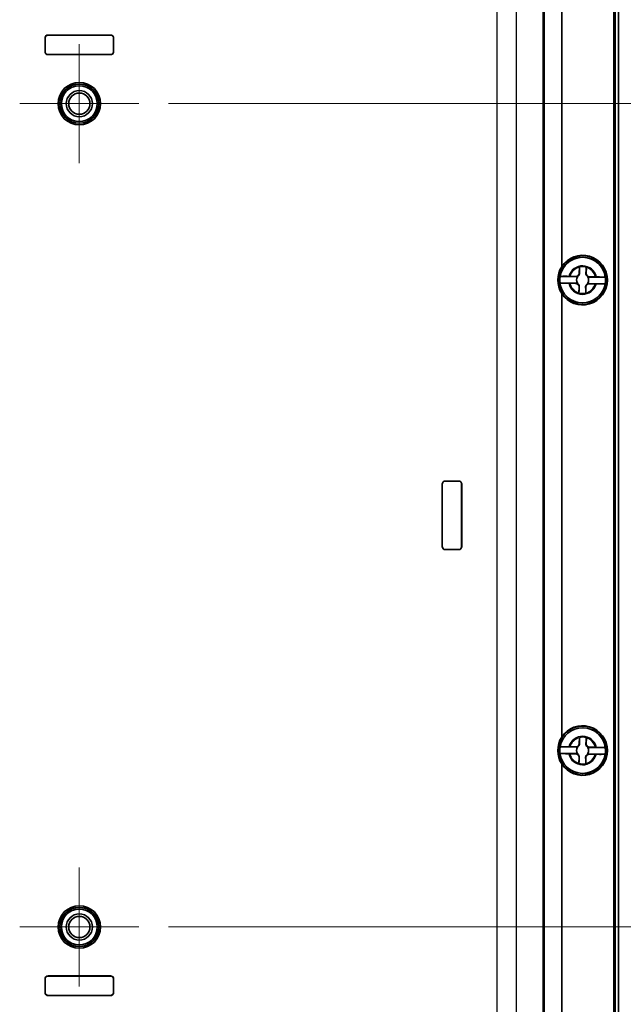
# Model space of a CAD drawing. Units: millimetres. Extents: x 36 to 4563, y 15 to 863.
# Drawn here: x 2019 to 2112, y 447 to 598 of the extents above; entities that cross this region are included whole.
import ezdxf

# ---------------------------------------------------------------- set-up
doc = ezdxf.new("R2010")
doc.units = ezdxf.units.MM
doc.header["$LTSCALE"] = 2.5
doc.layers.get('Defpoints').update_dxf_attribs({"lineweight": 25})
doc.layers.add('Center Mark (ISO)', color=7, linetype='Continuous', lineweight=18, true_color=0x80ffff)
for name, color, linetype, lineweight in [('Dimension (ISO)', 7, 'Continuous', 18), ('Dimension (ISO) @ 1', 7, 'Continuous', 18), ('Visible (ISO)', 7, 'Continuous', 35), ('Visible Narrow (ISO)', 7, 'Continuous', 25)]:
    doc.layers.add(name, color=color, linetype=linetype, lineweight=lineweight)
doc.styles.add('Note Text (TK)', font='MS PGothic.ttf')
doc.dimstyles.new('Default - Method 1b (TK)', dxfattribs={"dimscale": 2.5, "dimtxt": 2.5, "dimasz": 2.5, "dimexe": 1, "dimexo": 1.5, "dimgap": 1, "dimtad": 1, "dimrnd": 1e-08, "dimdsep": 46, "dimtxsty": 'Note Text (TK)', "dimblk": 'OPEN', "dimcen": 0.09, "dimdle": 5, "dimclrd": 100, "dimclre": 100, "dimclrt": 7, "dimadec": 1, "dimazin": 1, "dimtfac": 1, "dimtmove": 0, "dimatfit": 3, "dimldrblk": 'OPEN', "dimfxl": 0, "dimtolj": 1, "dimlwd": -1, "dimlwe": -1, "dimarcsym": 0})

# ---------------------------------------------------------------- blocks, each defined once
blk = doc.blocks.new('_Open')
at = {"color": 0, "linetype": 'ByBlock', "lineweight": -2}
for p, q in [((-1, 0.167), (0, 0)), ((-1, -0.167), (0, 0)), ((0, 0), (-1, 0))]:
    blk.add_line(p, q, dxfattribs=at)
blk = doc.blocks.new('*D60')
at = {"layer": 'Defpoints', "color": 0, "transparency": 16777216}
for p in [(2037.44, 584.96), (2037.44, 458.96), (2147.83, 458.96)]:
    blk.add_point(p, dxfattribs=at)
at = {"layer": 'Dimension (ISO)', "color": 100, "transparency": 16777216}
for p, q in [((2041.94, 584.96), (2150.83, 584.96)), ((2147.83, 577.46), (2147.83, 466.46)), ((2041.94, 458.96), (2150.83, 458.96))]:
    blk.add_line(p, q, dxfattribs=at)
at = {"layer": 'Dimension (ISO)', "color": 100, "transparency": 16777216, "xscale": 7.5, "yscale": 7.5, "zscale": 7.5}
for p, rotation in [((2147.83, 584.96), 90), ((2147.83, 458.96), 270)]:
    blk.add_blockref('_Open', p, dxfattribs=dict(at, rotation=rotation))
at = {"layer": 'Dimension (ISO)', "color": 7, "transparency": 16777216, "insert": (2141.08, 514.65), "char_height": 7.5, "attachment_point": 4, "rotation": 90, "style": 'Note Text (TK)'}
blk.add_mtext('\\A1;126', dxfattribs=at)
blk = doc.blocks.new('*D61')
at = {"layer": 'Defpoints', "color": 0, "transparency": 16777216}
for p in [(2090.97, 618.96), (2090.97, 424.96), (2173.8, 424.96)]:
    blk.add_point(p, dxfattribs=at)
at = {"layer": 'Dimension (ISO)', "color": 100, "transparency": 16777216}
for p, q in [((2095.47, 618.96), (2176.8, 618.96)), ((2173.8, 611.46), (2173.8, 432.46)), ((2095.47, 424.96), (2176.8, 424.96))]:
    blk.add_line(p, q, dxfattribs=at)
at = {"layer": 'Dimension (ISO)', "color": 100, "transparency": 16777216, "xscale": 7.5, "yscale": 7.5, "zscale": 7.5}
for p, rotation in [((2173.8, 618.96), 90), ((2173.8, 424.96), 270)]:
    blk.add_blockref('_Open', p, dxfattribs=dict(at, rotation=rotation))
at = {"layer": 'Dimension (ISO)', "color": 7, "transparency": 16777216, "insert": (2167.05, 514.52), "char_height": 7.5, "attachment_point": 4, "rotation": 90, "style": 'Note Text (TK)'}
blk.add_mtext('\\A1;194', dxfattribs=at)

msp = doc.modelspace()

# ---------------------------------------------------------------- linework, layer by layer
at = {"layer": 'Center Mark (ISO)', "linetype": 'Continuous'}
for p, q in [((2028.3208, 594.0779), (2028.3208, 575.8359)), ((2037.4418, 584.9569), (2019.1998, 584.9569)), ((2028.3208, 468.0779), (2028.3208, 449.8359)), ((2037.4418, 458.9569), (2019.1998, 458.9569))]:
    msp.add_line(p, q, dxfattribs=at)
at = {"layer": 'Visible (ISO)'}
for p, q in [((2102.1208, 625.4645), (2102.1208, 560.0063)), ((2110.0903, 420.5787), (2110.0903, 623.3351)), ((2110.1208, 623.3351), (2110.1208, 420.5787)), ((2110.2875, 623.3351), (2110.2875, 420.5787)), ((2110.8174, 623.3351), (2110.8174, 420.5787)), ((2023.5708, 595.4569), (2033.0708, 595.4569)), ((2033.0708, 595.4527), (2023.5708, 595.4527)), ((2023.0708, 592.9569), (2023.0708, 594.9569)), ((2023.075, 594.9569), (2023.075, 592.9569)), ((2033.5666, 592.9569), (2033.5666, 594.9569)), ((2033.5708, 594.9569), (2033.5708, 592.9569)), ((2023.5708, 592.4611), (2033.0708, 592.4611)), ((2033.0708, 592.4569), (2023.5708, 592.4569)), ((2104.8087, 559.017), (2104.8262, 559.9204)), ((2105.8911, 559.8997), (2105.8736, 558.9964)), ((2101.8466, 557.5405), (2104.5302, 557.4885)), ((2104.549, 558.4556), (2101.8653, 558.5076)), ((2103.378, 558.5272), (2104.2813, 558.5097)), ((2108.795, 558.3733), (2106.1114, 558.4253)), ((2106.3809, 558.469), (2107.2843, 558.4515)), ((2104.2607, 557.4448), (2103.3574, 557.4623)), ((2104.7505, 556.0141), (2104.768, 556.9174)), ((2105.8329, 556.8968), (2105.8154, 555.9935)), ((2106.0926, 557.4582), (2108.7763, 557.4062)), ((2107.2636, 557.3866), (2106.3603, 557.4041)), ((2102.1208, 555.9075), (2102.1208, 488.0063)), ((2083.8208, 517.2069), (2083.8208, 526.7069)), ((2083.825, 526.7069), (2083.825, 517.2069)), ((2084.3208, 527.2069), (2086.3208, 527.2069)), ((2086.3208, 527.2027), (2084.3208, 527.2027)), ((2086.8166, 517.2069), (2086.8166, 526.7069)), ((2086.8208, 526.7069), (2086.8208, 517.2069)), ((2084.3208, 516.7111), (2086.3208, 516.7111)), ((2086.3208, 516.7069), (2084.3208, 516.7069)), ((2104.8087, 487.017), (2104.8262, 487.9204)), ((2105.8911, 487.8997), (2105.8736, 486.9964)), ((2101.8466, 485.5405), (2104.5302, 485.4885)), ((2104.549, 486.4556), (2101.8653, 486.5076)), ((2104.2607, 485.4448), (2103.3574, 485.4623)), ((2103.378, 486.5272), (2104.2813, 486.5097)), ((2106.0926, 485.4582), (2108.7763, 485.4062)), ((2108.795, 486.3733), (2106.1114, 486.4253)), ((2107.2636, 485.3866), (2106.3603, 485.4041)), ((2106.3809, 486.469), (2107.2843, 486.4515)), ((2102.1208, 483.9075), (2102.1208, 418.4493)), ((2104.7505, 484.0141), (2104.768, 484.9174)), ((2105.8329, 484.8968), (2105.8154, 483.9935)), ((2023.0708, 448.9569), (2023.0708, 450.9569)), ((2023.075, 450.9569), (2023.075, 448.9569)), ((2023.5708, 451.4569), (2033.0708, 451.4569)), ((2033.0708, 451.4527), (2023.5708, 451.4527)), ((2033.5666, 448.9569), (2033.5666, 450.9569)), ((2033.5708, 450.9569), (2033.5708, 448.9569)), ((2023.5708, 448.4611), (2033.0708, 448.4611)), ((2033.0708, 448.4569), (2023.5708, 448.4569))]:
    msp.add_line(p, q, dxfattribs=at)
for centre, radius in [((2028.3208, 584.9569), 3.25), ((2028.3208, 584.9569), 3), ((2028.3208, 584.9569), 2.75), ((2028.3208, 584.9569), 1.9999), ((2028.3208, 584.9569), 1.621), ((2105.3208, 557.9569), 3.75), ((2105.3208, 557.9569), 3.5), ((2105.3208, 485.9569), 3.75), ((2105.3208, 485.9569), 3.5), ((2028.3208, 458.9569), 3.25), ((2028.3208, 458.9569), 3), ((2028.3208, 458.9569), 2.75), ((2028.3208, 458.9569), 1.9999), ((2028.3208, 458.9569), 1.621)]:
    msp.add_circle(centre, radius, dxfattribs=at)
for centre, radius, start, end in [((2023.5708, 594.9569), 0.5, 90, 180), ((2023.5708, 594.9569), 0.4958, 90, 180), ((2033.0708, 594.9569), 0.5, 0, 90), ((2033.0708, 594.9569), 0.4958, 0, 90), ((2023.5708, 592.9569), 0.5, 180, 270), ((2023.5708, 592.9569), 0.4958, 180, 270), ((2033.0708, 592.9569), 0.4958, 270, 0), ((2033.0708, 592.9569), 0.5, 270, 0), ((2105.3208, 557.9569), 3.4991, 6.83497, 170.945139), ((2105.3208, 557.9569), 3.8, 212.636898, 147.363102), ((2105.3208, 557.9569), 2.0825, 74.07469, 103.705419), ((2105.3208, 557.9569), 2.0764, 74.204283, 103.575825), ((2105.3208, 557.9569), 3.4991, 170.945139, 186.83497), ((2105.3208, 557.9569), 3.4991, 186.83497, 350.945139), ((2104.2913, 559.0271), 0.5175, 268.890054, 358.890054), ((2105.3208, 557.9569), 0.9189, 147.133099, 210.647009), ((2106.3909, 558.9864), 0.5175, 178.890054, 268.890054), ((2105.3208, 557.9569), 0.9189, 327.133099, 30.647009), ((2105.3208, 557.9569), 3.4991, 350.945139, 6.83497), ((2104.2507, 556.9275), 0.5175, 358.890054, 88.890054), ((2106.3503, 556.8868), 0.5175, 88.890054, 178.890054), ((2105.3208, 557.9569), 2.0825, 254.07469, 283.705419), ((2105.3208, 557.9569), 2.0764, 254.204283, 283.575825), ((2084.3208, 526.7069), 0.5, 90, 180), ((2084.3208, 526.7069), 0.4958, 90, 180), ((2086.3208, 526.7069), 0.5, 0, 90), ((2086.3208, 526.7069), 0.4958, 0, 90), ((2084.3208, 517.2069), 0.5, 180, 270), ((2084.3208, 517.2069), 0.4958, 180, 270), ((2086.3208, 517.2069), 0.4958, 270, 0), ((2086.3208, 517.2069), 0.5, 270, 0), ((2105.3208, 485.9569), 3.8, 212.636898, 147.363102), ((2105.3208, 485.9569), 3.4991, 6.83497, 170.945139), ((2104.2913, 487.0271), 0.5175, 268.890054, 358.890054), ((2105.3208, 485.9569), 2.0825, 74.07469, 103.705419), ((2105.3208, 485.9569), 2.0764, 74.204283, 103.575825), ((2106.3909, 486.9864), 0.5175, 178.890054, 268.890054), ((2105.3208, 485.9569), 3.4991, 170.945139, 186.83497), ((2105.3208, 485.9569), 3.4991, 186.83497, 350.945139), ((2104.2507, 484.9275), 0.5175, 358.890054, 88.890054), ((2105.3208, 485.9569), 0.9189, 147.133099, 210.647009), ((2106.3503, 484.8868), 0.5175, 88.890054, 178.890054), ((2105.3208, 485.9569), 0.9189, 327.133099, 30.647009), ((2105.3208, 485.9569), 3.4991, 350.945139, 6.83497), ((2105.3208, 485.9569), 2.0825, 254.07469, 283.705419), ((2105.3208, 485.9569), 2.0764, 254.204283, 283.575825), ((2023.5708, 450.9569), 0.5, 90, 180), ((2023.5708, 450.9569), 0.4958, 90, 180), ((2033.0708, 450.9569), 0.5, 0, 90), ((2033.0708, 450.9569), 0.4958, 0, 90), ((2023.5708, 448.9569), 0.5, 180, 270), ((2023.5708, 448.9569), 0.4958, 180, 270), ((2033.0708, 448.9569), 0.4958, 270, 0), ((2033.0708, 448.9569), 0.5, 270, 0)]:
    msp.add_arc(centre, radius, start, end, dxfattribs=at)
for centre, major_axis, start_param, end_param in [((2105.3386, 557.9569), (-3.815, 0), 5.71607016, 6.85030046), ((2105.3386, 485.9569), (3.815, 0), 2.5744775, 3.7087078)]:
    msp.add_ellipse(centre, major_axis=major_axis, ratio=0.99998916, start_param=start_param, end_param=end_param, dxfattribs=at)
for points, degree in [([(2104.8262, 559.9204), (2104.8266, 559.9401), (2104.827, 559.96), (2104.8274, 559.9801)], 3), ([(2104.8274, 559.9801), (2104.8304, 559.9777), (2104.8334, 559.9753)], 2), ([(2105.8922, 559.9595), (2105.8891, 559.9572), (2105.886, 559.9549)], 2), ([(2105.8922, 559.9595), (2105.8918, 559.9394), (2105.8915, 559.9195), (2105.8911, 559.8997)], 3), ([(2103.2116, 558.5302), (2103.2476, 558.5296), (2103.2832, 558.529), (2103.3182, 558.5283)], 3), ([(2103.3182, 558.5283), (2103.3383, 558.528), (2103.3583, 558.5276), (2103.378, 558.5272)], 3), ([(2107.2843, 558.4515), (2107.304, 558.4511), (2107.3239, 558.4507), (2107.344, 558.4503)], 3), ([(2107.344, 558.4503), (2107.3791, 558.4496), (2107.4147, 558.4489), (2107.4507, 558.4481)], 3), ([(2103.2976, 557.4635), (2103.2626, 557.4642), (2103.2269, 557.4649), (2103.191, 557.4657)], 3), ([(2103.3574, 557.4623), (2103.3376, 557.4627), (2103.3177, 557.4631), (2103.2976, 557.4635)], 3), ([(2107.3234, 557.3855), (2107.3033, 557.3859), (2107.2833, 557.3863), (2107.2636, 557.3866)], 3), ([(2107.43, 557.3836), (2107.394, 557.3842), (2107.3584, 557.3849), (2107.3234, 557.3855)], 3), ([(2104.7494, 555.9543), (2104.7498, 555.9744), (2104.7501, 555.9944), (2104.7505, 556.0141)], 3), ([(2104.7494, 555.9543), (2104.7525, 555.9566), (2104.7556, 555.9589)], 2), ([(2105.8142, 555.9337), (2105.8112, 555.9361), (2105.8082, 555.9385)], 2), ([(2105.8154, 555.9935), (2105.815, 555.9737), (2105.8146, 555.9538), (2105.8142, 555.9337)], 3), ([(2104.8262, 487.9204), (2104.8266, 487.9401), (2104.827, 487.96), (2104.8274, 487.9801)], 3), ([(2104.8274, 487.9801), (2104.8304, 487.9777), (2104.8334, 487.9753)], 2), ([(2105.8922, 487.9595), (2105.8891, 487.9572), (2105.886, 487.9549)], 2), ([(2105.8922, 487.9595), (2105.8918, 487.9394), (2105.8915, 487.9195), (2105.8911, 487.8997)], 3), ([(2103.2976, 485.4635), (2103.2626, 485.4642), (2103.2269, 485.4649), (2103.191, 485.4657)], 3), ([(2103.2116, 486.5302), (2103.2476, 486.5296), (2103.2832, 486.529), (2103.3182, 486.5283)], 3), ([(2103.3574, 485.4623), (2103.3376, 485.4627), (2103.3177, 485.4631), (2103.2976, 485.4635)], 3), ([(2103.3182, 486.5283), (2103.3383, 486.528), (2103.3583, 486.5276), (2103.378, 486.5272)], 3), ([(2107.3234, 485.3855), (2107.3033, 485.3859), (2107.2833, 485.3863), (2107.2636, 485.3866)], 3), ([(2107.2843, 486.4515), (2107.304, 486.4511), (2107.3239, 486.4507), (2107.344, 486.4503)], 3), ([(2107.43, 485.3836), (2107.394, 485.3842), (2107.3584, 485.3849), (2107.3234, 485.3855)], 3), ([(2107.344, 486.4503), (2107.3791, 486.4496), (2107.4147, 486.4489), (2107.4507, 486.4481)], 3), ([(2104.7494, 483.9543), (2104.7498, 483.9744), (2104.7501, 483.9944), (2104.7505, 484.0141)], 3), ([(2104.7494, 483.9543), (2104.7525, 483.9566), (2104.7556, 483.9589)], 2), ([(2105.8142, 483.9337), (2105.8112, 483.9361), (2105.8082, 483.9385)], 2), ([(2105.8154, 483.9935), (2105.815, 483.9737), (2105.8146, 483.9538), (2105.8142, 483.9337)], 3)]:
    msp.add_open_spline(points, degree=degree, dxfattribs=at)
for points, weights in [([(2104.8334, 559.9753), (2104.8502, 559.3573), (2104.8586, 559.0161)], [1.19985381004, 1.58575965915, 1.90626778515]), ([(2105.8237, 558.9974), (2105.8453, 559.338), (2105.886, 559.9549)], [1.90626778515, 1.58575965918, 1.19985381012]), ([(2104.3916, 558.464), (2104.4759, 558.4594), (2104.549, 558.4556)], [1.02934616585, 1.01791951701, 1]), ([(2106.1114, 558.4253), (2106.1845, 558.4263), (2106.2689, 558.4276)], [1, 1.01791951701, 1.02934616585]), ([(2104.5302, 557.4885), (2104.4571, 557.4875), (2104.3727, 557.4862)], [1, 1.01791951701, 1.02934616585]), ([(2104.8179, 556.9165), (2104.7963, 556.5758), (2104.7556, 555.9589)], [1.90626778515, 1.58575965918, 1.19985381012]), ([(2105.8082, 555.9385), (2105.7914, 556.5565), (2105.783, 556.8978)], [1.19985381004, 1.58575965915, 1.90626778515]), ([(2106.25, 557.4499), (2106.1657, 557.4544), (2106.0926, 557.4582)], [1.02934616585, 1.01791951701, 1]), ([(2104.8334, 487.9753), (2104.8502, 487.3573), (2104.8586, 487.0161)], [1.19985381004, 1.58575965915, 1.90626778515]), ([(2105.8237, 486.9974), (2105.8453, 487.338), (2105.886, 487.9549)], [1.90626778515, 1.58575965918, 1.19985381012]), ([(2104.5302, 485.4885), (2104.4571, 485.4875), (2104.3727, 485.4862)], [1, 1.01791951701, 1.02934616585]), ([(2104.3916, 486.464), (2104.4759, 486.4594), (2104.549, 486.4556)], [1.02934616585, 1.01791951701, 1]), ([(2106.25, 485.4499), (2106.1657, 485.4544), (2106.0926, 485.4582)], [1.02934616585, 1.01791951701, 1]), ([(2106.1114, 486.4253), (2106.1845, 486.4263), (2106.2689, 486.4276)], [1, 1.01791951701, 1.02934616585]), ([(2104.8179, 484.9165), (2104.7963, 484.5758), (2104.7556, 483.9589)], [1.90626778515, 1.58575965918, 1.19985381012]), ([(2105.8082, 483.9385), (2105.7914, 484.5565), (2105.783, 484.8978)], [1.19985381004, 1.58575965915, 1.90626778515])]:
    msp.add_rational_spline(points, weights, degree=2, dxfattribs=at)
for points, knots in [([(2103.191, 557.4657), (2103.034, 557.4691), (2102.8637, 557.4738), (2102.5627, 557.4839), (2102.3869, 557.4914), (2102.139, 557.5047), (2102.0224, 557.513), (2101.8889, 557.5267), (2101.8476, 557.5345), (2101.8466, 557.5405)], [0.648351267, 0.648351267, 0.648351267, 0.648351267, 0.693331664, 0.693331664, 0.745963181, 0.745963181, 0.797980642, 0.797980642, 0.849365791, 0.849365791, 0.849365791, 0.849365791]), ([(2101.8653, 558.5076), (2101.8666, 558.5136), (2101.9081, 558.5198), (2102.042, 558.5283), (2102.1589, 558.532), (2102.4072, 558.5358), (2102.5831, 558.5364), (2102.8842, 558.5349), (2103.0546, 558.533), (2103.2116, 558.5302)], [0.000230157, 0.000230157, 0.000230157, 0.000230157, 0.051615306, 0.051615306, 0.103632767, 0.103632767, 0.156264284, 0.156264284, 0.201244681, 0.201244681, 0.201244681, 0.201244681]), ([(2104.8586, 559.0161), (2104.8599, 558.9614), (2104.8531, 558.9052), (2104.8266, 558.8123), (2104.8096, 558.7695), (2104.7611, 558.6858), (2104.7293, 558.6447), (2104.6565, 558.5746), (2104.6142, 558.5444), (2104.5286, 558.4992), (2104.4852, 558.4839), (2104.4283, 558.47), (2104.41, 558.4665), (2104.3916, 558.464)], [0.2818429191, 0.2818429191, 0.2818429191, 0.2818429191, 0.3033988327, 0.3033988327, 0.3185665707, 0.3185665707, 0.3337343087, 0.3337343087, 0.3489020468, 0.3489020468, 0.3640697848, 0.3640697848, 0.371178036, 0.371178036, 0.371178036, 0.371178036]), ([(2106.2689, 558.4276), (2106.2507, 558.4308), (2106.2326, 558.435), (2106.1762, 558.4511), (2106.1334, 558.4681), (2106.0497, 558.5166), (2106.0086, 558.5484), (2105.9385, 558.6213), (2105.9083, 558.6635), (2105.8631, 558.7491), (2105.8478, 558.7925), (2105.8249, 558.8864), (2105.8202, 558.9428), (2105.8237, 558.9974)], [0.2962905814, 0.2962905814, 0.2962905814, 0.2962905814, 0.3033988327, 0.3033988327, 0.3185665707, 0.3185665707, 0.3337343087, 0.3337343087, 0.3489020468, 0.3489020468, 0.3640697848, 0.3640697848, 0.3856256984, 0.3856256984, 0.3856256984, 0.3856256984]), ([(2107.4507, 558.4481), (2107.6076, 558.4447), (2107.7779, 558.4401), (2108.0789, 558.4299), (2108.2547, 558.4225), (2108.5026, 558.4091), (2108.6192, 558.4008), (2108.7527, 558.3872), (2108.794, 558.3794), (2108.795, 558.3733)], [0.648351267, 0.648351267, 0.648351267, 0.648351267, 0.693331664, 0.693331664, 0.745963181, 0.745963181, 0.797980642, 0.797980642, 0.849365791, 0.849365791, 0.849365791, 0.849365791]), ([(2104.3727, 557.4862), (2104.3909, 557.483), (2104.4091, 557.4788), (2104.4654, 557.4627), (2104.5082, 557.4457), (2104.5919, 557.3972), (2104.633, 557.3654), (2104.7031, 557.2926), (2104.7333, 557.2503), (2104.7785, 557.1647), (2104.7938, 557.1213), (2104.8167, 557.0275), (2104.8214, 556.9711), (2104.8179, 556.9165)], [0.2962905814, 0.2962905814, 0.2962905814, 0.2962905814, 0.3033988327, 0.3033988327, 0.3185665707, 0.3185665707, 0.3337343087, 0.3337343087, 0.3489020468, 0.3489020468, 0.3640697848, 0.3640697848, 0.3856256984, 0.3856256984, 0.3856256984, 0.3856256984]), ([(2105.783, 556.8978), (2105.7817, 556.9525), (2105.7885, 557.0086), (2105.815, 557.1015), (2105.832, 557.1443), (2105.8805, 557.2281), (2105.9123, 557.2691), (2105.9851, 557.3393), (2106.0274, 557.3694), (2106.113, 557.4146), (2106.1564, 557.4299), (2106.2134, 557.4438), (2106.2317, 557.4473), (2106.25, 557.4499)], [0.2818429191, 0.2818429191, 0.2818429191, 0.2818429191, 0.3033988327, 0.3033988327, 0.3185665707, 0.3185665707, 0.3337343087, 0.3337343087, 0.3489020468, 0.3489020468, 0.3640697848, 0.3640697848, 0.371178036, 0.371178036, 0.371178036, 0.371178036]), ([(2108.7763, 557.4062), (2108.775, 557.4003), (2108.7335, 557.3941), (2108.5996, 557.3856), (2108.4827, 557.3818), (2108.2345, 557.3781), (2108.0585, 557.3774), (2107.7574, 557.379), (2107.587, 557.3809), (2107.43, 557.3836)], [0.000230157, 0.000230157, 0.000230157, 0.000230157, 0.051615306, 0.051615306, 0.103632767, 0.103632767, 0.156264284, 0.156264284, 0.201244681, 0.201244681, 0.201244681, 0.201244681]), ([(2104.8586, 487.0161), (2104.8599, 486.9614), (2104.8531, 486.9052), (2104.8266, 486.8123), (2104.8096, 486.7695), (2104.7611, 486.6858), (2104.7293, 486.6447), (2104.6565, 486.5746), (2104.6142, 486.5444), (2104.5286, 486.4992), (2104.4852, 486.4839), (2104.4283, 486.47), (2104.41, 486.4665), (2104.3916, 486.464)], [0.2818429191, 0.2818429191, 0.2818429191, 0.2818429191, 0.3033988327, 0.3033988327, 0.3185665707, 0.3185665707, 0.3337343087, 0.3337343087, 0.3489020468, 0.3489020468, 0.3640697848, 0.3640697848, 0.371178036, 0.371178036, 0.371178036, 0.371178036]), ([(2106.2689, 486.4276), (2106.2507, 486.4308), (2106.2326, 486.435), (2106.1762, 486.4511), (2106.1334, 486.4681), (2106.0497, 486.5166), (2106.0086, 486.5484), (2105.9385, 486.6213), (2105.9083, 486.6635), (2105.8631, 486.7491), (2105.8478, 486.7925), (2105.8249, 486.8864), (2105.8202, 486.9428), (2105.8237, 486.9974)], [0.2962905814, 0.2962905814, 0.2962905814, 0.2962905814, 0.3033988327, 0.3033988327, 0.3185665707, 0.3185665707, 0.3337343087, 0.3337343087, 0.3489020468, 0.3489020468, 0.3640697848, 0.3640697848, 0.3856256984, 0.3856256984, 0.3856256984, 0.3856256984]), ([(2103.191, 485.4657), (2103.034, 485.4691), (2102.8637, 485.4738), (2102.5627, 485.4839), (2102.3869, 485.4914), (2102.139, 485.5047), (2102.0224, 485.513), (2101.8889, 485.5267), (2101.8476, 485.5345), (2101.8466, 485.5405)], [0.648351267, 0.648351267, 0.648351267, 0.648351267, 0.693331664, 0.693331664, 0.745963181, 0.745963181, 0.797980642, 0.797980642, 0.849365791, 0.849365791, 0.849365791, 0.849365791]), ([(2101.8653, 486.5076), (2101.8666, 486.5136), (2101.9081, 486.5198), (2102.042, 486.5283), (2102.1589, 486.532), (2102.4072, 486.5358), (2102.5831, 486.5364), (2102.8842, 486.5349), (2103.0546, 486.533), (2103.2116, 486.5302)], [0.000230157, 0.000230157, 0.000230157, 0.000230157, 0.051615306, 0.051615306, 0.103632767, 0.103632767, 0.156264284, 0.156264284, 0.201244681, 0.201244681, 0.201244681, 0.201244681]), ([(2104.3727, 485.4862), (2104.3909, 485.483), (2104.4091, 485.4788), (2104.4654, 485.4627), (2104.5082, 485.4457), (2104.5919, 485.3972), (2104.633, 485.3654), (2104.7031, 485.2926), (2104.7333, 485.2503), (2104.7785, 485.1647), (2104.7938, 485.1213), (2104.8167, 485.0275), (2104.8214, 484.9711), (2104.8179, 484.9165)], [0.2962905814, 0.2962905814, 0.2962905814, 0.2962905814, 0.3033988327, 0.3033988327, 0.3185665707, 0.3185665707, 0.3337343087, 0.3337343087, 0.3489020468, 0.3489020468, 0.3640697848, 0.3640697848, 0.3856256984, 0.3856256984, 0.3856256984, 0.3856256984]), ([(2105.783, 484.8978), (2105.7817, 484.9525), (2105.7885, 485.0086), (2105.815, 485.1015), (2105.832, 485.1443), (2105.8805, 485.2281), (2105.9123, 485.2691), (2105.9851, 485.3393), (2106.0274, 485.3694), (2106.113, 485.4146), (2106.1564, 485.4299), (2106.2134, 485.4438), (2106.2317, 485.4473), (2106.25, 485.4499)], [0.2818429191, 0.2818429191, 0.2818429191, 0.2818429191, 0.3033988327, 0.3033988327, 0.3185665707, 0.3185665707, 0.3337343087, 0.3337343087, 0.3489020468, 0.3489020468, 0.3640697848, 0.3640697848, 0.371178036, 0.371178036, 0.371178036, 0.371178036]), ([(2108.7763, 485.4062), (2108.775, 485.4003), (2108.7335, 485.3941), (2108.5996, 485.3856), (2108.4827, 485.3818), (2108.2345, 485.3781), (2108.0585, 485.3774), (2107.7574, 485.379), (2107.587, 485.3809), (2107.43, 485.3836)], [0.000230157, 0.000230157, 0.000230157, 0.000230157, 0.051615306, 0.051615306, 0.103632767, 0.103632767, 0.156264284, 0.156264284, 0.201244681, 0.201244681, 0.201244681, 0.201244681]), ([(2107.4507, 486.4481), (2107.6076, 486.4447), (2107.7779, 486.4401), (2108.0789, 486.4299), (2108.2547, 486.4225), (2108.5026, 486.4091), (2108.6192, 486.4008), (2108.7527, 486.3872), (2108.794, 486.3794), (2108.795, 486.3733)], [0.648351267, 0.648351267, 0.648351267, 0.648351267, 0.693331664, 0.693331664, 0.745963181, 0.745963181, 0.797980642, 0.797980642, 0.849365791, 0.849365791, 0.849365791, 0.849365791])]:
    msp.add_open_spline(points, degree=3, knots=knots, dxfattribs=at)
for points, weights, knots in [([(2104.2813, 558.5097), (2104.3005, 558.5093), (2104.3258, 558.5014), (2104.3383, 558.4964), (2104.3527, 558.4894), (2104.3693, 558.4797), (2104.3849, 558.469), (2104.3916, 558.464)], [1, 1.01798182369, 1.02510639849, 1.02625383188, 1.02452620551, 1.01883928517, 1.01001181969, 1.00523259624], [0.140727754, 0.140727754, 0.140727754, 0.18957176, 0.204004857, 0.22051788, 0.239034702, 0.259416151, 0.273948394, 0.273948394, 0.273948394]), ([(2106.2689, 558.4276), (2106.2768, 558.433), (2106.2941, 558.4438), (2106.3116, 558.4529), (2106.3264, 558.4591), (2106.3389, 558.4632), (2106.363, 558.4694), (2106.3809, 558.469)], [1.00523259624, 1.01065099597, 1.01986869717, 1.0251326851, 1.02623192952, 1.02453944563, 1.01680956149, 1], [0.007507114, 0.007507114, 0.007507114, 0.023982907, 0.045491936, 0.06443421, 0.080923579, 0.095067962, 0.140727754, 0.140727754, 0.140727754]), ([(2104.3727, 557.4862), (2104.3648, 557.4808), (2104.3475, 557.4701), (2104.33, 557.461), (2104.3152, 557.4547), (2104.3027, 557.4506), (2104.2786, 557.4445), (2104.2607, 557.4448)], [1.00523259624, 1.01065099597, 1.01986869717, 1.0251326851, 1.02623192952, 1.02453944563, 1.01680956149, 1], [0.007507114, 0.007507114, 0.007507114, 0.023982907, 0.045491936, 0.06443421, 0.080923579, 0.095067962, 0.140727754, 0.140727754, 0.140727754]), ([(2106.3603, 557.4041), (2106.3411, 557.4045), (2106.3158, 557.4124), (2106.3034, 557.4174), (2106.2889, 557.4244), (2106.2723, 557.4341), (2106.2567, 557.4448), (2106.25, 557.4499)], [1, 1.01798182369, 1.02510639849, 1.02625383188, 1.02452620551, 1.01883928517, 1.01001181969, 1.00523259624], [0.140727754, 0.140727754, 0.140727754, 0.18957176, 0.204004857, 0.22051788, 0.239034702, 0.259416151, 0.273948394, 0.273948394, 0.273948394]), ([(2104.3727, 485.4862), (2104.3648, 485.4808), (2104.3475, 485.4701), (2104.33, 485.461), (2104.3152, 485.4547), (2104.3027, 485.4506), (2104.2786, 485.4445), (2104.2607, 485.4448)], [1.00523259624, 1.01065099597, 1.01986869717, 1.0251326851, 1.02623192952, 1.02453944563, 1.01680956149, 1], [0.007507114, 0.007507114, 0.007507114, 0.023982907, 0.045491936, 0.06443421, 0.080923579, 0.095067962, 0.140727754, 0.140727754, 0.140727754]), ([(2104.2813, 486.5097), (2104.3005, 486.5093), (2104.3258, 486.5014), (2104.3383, 486.4964), (2104.3527, 486.4894), (2104.3693, 486.4797), (2104.3849, 486.469), (2104.3916, 486.464)], [1, 1.01798182369, 1.02510639849, 1.02625383188, 1.02452620551, 1.01883928517, 1.01001181969, 1.00523259624], [0.140727754, 0.140727754, 0.140727754, 0.18957176, 0.204004857, 0.22051788, 0.239034702, 0.259416151, 0.273948394, 0.273948394, 0.273948394]), ([(2106.3603, 485.4041), (2106.3411, 485.4045), (2106.3158, 485.4124), (2106.3034, 485.4174), (2106.2889, 485.4244), (2106.2723, 485.4341), (2106.2567, 485.4448), (2106.25, 485.4499)], [1, 1.01798182369, 1.02510639849, 1.02625383188, 1.02452620551, 1.01883928517, 1.01001181969, 1.00523259624], [0.140727754, 0.140727754, 0.140727754, 0.18957176, 0.204004857, 0.22051788, 0.239034702, 0.259416151, 0.273948394, 0.273948394, 0.273948394]), ([(2106.2689, 486.4276), (2106.2768, 486.433), (2106.2941, 486.4438), (2106.3116, 486.4529), (2106.3264, 486.4591), (2106.3389, 486.4632), (2106.363, 486.4694), (2106.3809, 486.469)], [1.00523259624, 1.01065099597, 1.01986869717, 1.0251326851, 1.02623192952, 1.02453944563, 1.01680956149, 1], [0.007507114, 0.007507114, 0.007507114, 0.023982907, 0.045491936, 0.06443421, 0.080923579, 0.095067962, 0.140727754, 0.140727754, 0.140727754])]:
    msp.add_rational_spline(points, weights, degree=2, knots=knots, dxfattribs=at)
at = {"layer": 'Visible Narrow (ISO)'}
for p, q in [((2099.2364, 625.3802), (2099.2364, 418.5337)), ((2099.486, 418.5337), (2099.486, 625.3802)), ((2092.192, 621.3329), (2092.192, 422.581)), ((2095.1891, 422.581), (2095.1891, 621.3329)), ((2023.5708, 595.4569), (2023.5708, 595.4527)), ((2033.0708, 595.4569), (2033.0708, 595.4527)), ((2023.0708, 594.9569), (2023.075, 594.9569)), ((2033.5708, 594.9569), (2033.5666, 594.9569)), ((2023.0708, 592.9569), (2023.075, 592.9569)), ((2023.5708, 592.4569), (2023.5708, 592.4611)), ((2033.0708, 592.4569), (2033.0708, 592.4611)), ((2033.5708, 592.9569), (2033.5666, 592.9569)), ((2104.8087, 559.017), (2104.8586, 559.0161)), ((2105.8736, 558.9964), (2105.8237, 558.9974)), ((2104.768, 556.9174), (2104.8179, 556.9165)), ((2105.8329, 556.8968), (2105.783, 556.8978)), ((2083.8208, 526.7069), (2083.825, 526.7069)), ((2084.3208, 527.2069), (2084.3208, 527.2027)), ((2086.3208, 527.2069), (2086.3208, 527.2027)), ((2086.8208, 526.7069), (2086.8166, 526.7069)), ((2083.8208, 517.2069), (2083.825, 517.2069)), ((2086.8208, 517.2069), (2086.8166, 517.2069)), ((2084.3208, 516.7069), (2084.3208, 516.7111)), ((2086.3208, 516.7069), (2086.3208, 516.7111)), ((2104.8087, 487.017), (2104.8586, 487.0161)), ((2105.8736, 486.9964), (2105.8237, 486.9974)), ((2104.768, 484.9174), (2104.8179, 484.9165)), ((2105.8329, 484.8968), (2105.783, 484.8978)), ((2023.0708, 450.9569), (2023.075, 450.9569)), ((2023.5708, 451.4569), (2023.5708, 451.4527)), ((2033.0708, 451.4569), (2033.0708, 451.4527)), ((2033.5708, 450.9569), (2033.5666, 450.9569)), ((2023.0708, 448.9569), (2023.075, 448.9569)), ((2023.5708, 448.4569), (2023.5708, 448.4611)), ((2033.0708, 448.4569), (2033.0708, 448.4611)), ((2033.5708, 448.9569), (2033.5666, 448.9569))]:
    msp.add_line(p, q, dxfattribs=at)
for centre, radius, start, end in [((2105.3208, 557.9569), 2.1858, 12.986756, 164.793352), ((2105.3208, 557.9569), 2.0248, 104.138655, 163.641454), ((2105.3208, 557.9569), 2.0248, 14.138655, 73.641454), ((2105.3208, 557.9569), 2.1858, 192.986756, 344.793352), ((2105.3208, 557.9569), 2.0248, 194.138655, 253.641454), ((2105.3208, 557.9569), 2.0248, 284.138655, 343.641454), ((2105.3208, 485.9569), 2.1858, 12.986756, 164.793352), ((2105.3208, 485.9569), 2.0248, 104.138655, 163.641454), ((2105.3208, 485.9569), 2.0248, 14.138655, 73.641454), ((2105.3208, 485.9569), 2.1858, 192.986756, 344.793352), ((2105.3208, 485.9569), 2.0248, 194.138655, 253.641454), ((2105.3208, 485.9569), 2.0248, 284.138655, 343.641454)]:
    msp.add_arc(centre, radius, start, end, dxfattribs=at)

# ---------------------------------------------------------------- dimensions: what is measured, and where the dimension line sits
at = {"layer": 'Dimension (ISO) @ 1', "color": 100, "true_color": 0x00ff3f}
for base, p1, p2, picture, middle in [((2173.7996, 424.9569), (2090.9708, 618.9569), (2090.9708, 424.9569), '*D61', (2173.7996, 521.9569)), ((2147.8269, 458.9569), (2037.4418, 584.9569), (2037.4418, 458.9569), '*D60', (2147.8269, 521.9569))]:
    dim = msp.add_linear_dim(base=base, p1=p1, p2=p2, angle=90, dimstyle='Default - Method 1b (TK)', override={"dimscale": 1, "dimtxt": 7.5, "dimasz": 7.5, "dimexe": 3, "dimexo": 4.5, "dimgap": 3, "dimdec": 2, "dimcen": 0.27, "dimtol": 0, "dimlim": 0, "dimtp": 0, "dimtm": 0, "dimtdec": 2, "dimtix": 0, "dimtofl": 0, "dimtmove": 0, "dimatfit": 1}, dxfattribs=at)
    dim.commit()
    dim.dimension.update_dxf_attribs({"geometry": picture, "text_midpoint": middle, "dimtype": 160})

doc.saveas('drawing.dxf')
